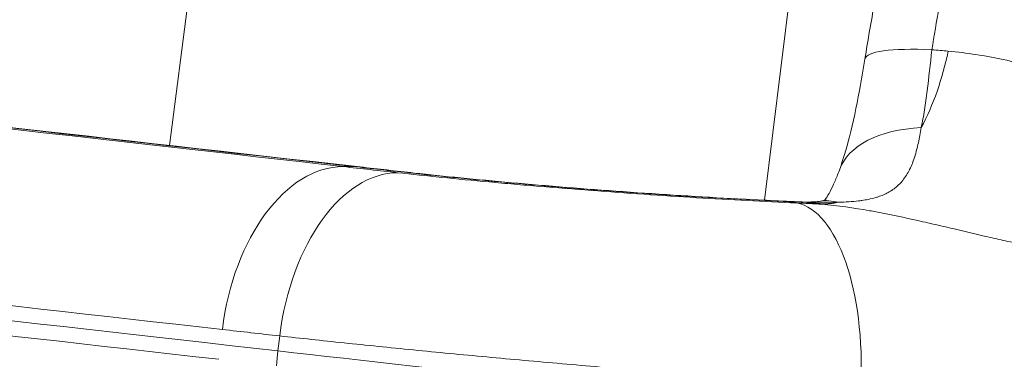
# Model space of a CAD drawing. Extents: x 0 to 25200, y -35640 to 17820.
# Drawn here: x 7149 to 7245, y 4296 to 4329 of the extents above; entities that cross this region are included whole.
import ezdxf
from ezdxf import colors
from ezdxf.entities.mleader import LeaderData, LeaderLine
from ezdxf.math import Vec2, Vec3

# ---------------------------------------------------------------- set-up
doc = ezdxf.new("R2010")
doc.units = 0
doc.header["$MEASUREMENT"] = 0
doc.header["$PDMODE"] = 1
doc.layers.get('0').update_dxf_attribs({"linetype": 'CONTINUOUS'})
doc.layers.get('DefPoints').update_dxf_attribs({"linetype": 'CONTINUOUS'})
for name, color, linetype, lineweight in [('FRAM3', 1, 'CONTINUOUS', 50), ('外形線', 7, 'CONTINUOUS', 18), ('寸法線', 3, 'CONTINUOUS', 18), ('文字引出', 4, 'CONTINUOUS', 18)]:
    doc.layers.add(name, color=color, linetype=linetype, lineweight=lineweight)
doc.styles.get("Standard").update_dxf_attribs({"font": 'TXT.SHX', "bigfont": 'bigfont.shx'})
doc.dimstyles.new('60ベース', dxfattribs={"dimscale": 60, "dimtxt": 3, "dimasz": 3, "dimexe": 0, "dimexo": 1, "dimgap": 1, "dimtad": 3, "dimdec": 1, "dimdsep": 46, "dimtxsty": 'Standard', "dimblk": 'DOTSMALL', "dimcen": 0, "dimclrd": 256, "dimclre": 256, "dimclrt": 7, "dimadec": 3, "dimazin": 2, "dimtfac": 1, "dimtdec": 1, "dimtix": 1, "dimtmove": 2, "dimatfit": 2, "dimldrblk": 'OPEN', "dimfxl": 0, "dimtolj": 1, "dimlwd": -1, "dimlwe": -1, "dimarcsym": 0})

# ---------------------------------------------------------------- blocks, each defined once
blk = doc.blocks.new('_DotSmall')
at = {"layer": 'FRAM3', "color": 0, "const_width": 0.5}
blk.add_lwpolyline([(-0.0625, 0, 1), (0.0625, 0, 1)], format="xyb", close=True, dxfattribs=at)
blk = doc.blocks.new('*D100')
at = {"layer": 'DefPoints', "color": 0}
for p in [(10713.566, 7366.453), (5740.001, 4447.527), (10713.566, 4140.184)]:
    blk.add_point(p, dxfattribs=at)
at = {"layer": '寸法線'}
for p, q in [((5740.001, 4507.527), (5740.001, 7366.453)), ((5740.001, 7366.453), (10713.566, 7366.453)), ((10713.566, 4200.184), (10713.566, 7366.453))]:
    blk.add_line(p, q, dxfattribs=at)
at = {"layer": '寸法線', "xscale": 180, "yscale": 180, "zscale": 180, "rotation": 180}
blk.add_blockref('_DotSmall', (5740.001, 7366.453), dxfattribs=at)
at = {"layer": '寸法線', "xscale": 180, "yscale": 180, "zscale": 180}
blk.add_blockref('_DotSmall', (10713.566, 7366.453), dxfattribs=at)
at = {"layer": '寸法線', "color": 7, "insert": (8226.784, 7516.453), "char_height": 180, "attachment_point": 5}
blk.add_mtext('\\A1;(4974)', dxfattribs=at)
blk = doc.blocks.new('_OPEN')
at = {"color": 0, "linetype": 'ByBlock'}
for p, q in [((-1, 0.16667), (0, 0)), ((0, 0), (-1, -0.16667)), ((0, 0), (-1, 0))]:
    blk.add_line(p, q, dxfattribs=at)
blk = doc.blocks.new('*D105')
at = {"layer": 'DefPoints', "color": 0}
for p in [(8194.646, 6366.453), (4054.916, 3926.827), (5054.916, 3926.827)]:
    blk.add_point(p, dxfattribs=at)
at = {"layer": '寸法線'}
for p, q in [((8134.646, 6366.453), (4054.916, 6366.453)), ((4054.916, 6366.453), (4054.916, 3926.827)), ((4994.916, 3926.827), (4054.916, 3926.827))]:
    blk.add_line(p, q, dxfattribs=at)
at = {"layer": '寸法線', "xscale": 180, "yscale": 180, "zscale": 180}
for p, rotation in [((4054.916, 6366.453), 90), ((4054.916, 3926.827), 270)]:
    blk.add_blockref('_DotSmall', p, dxfattribs=dict(at, rotation=rotation))
at = {"layer": '寸法線', "color": 7, "insert": (3904.916, 5146.64), "char_height": 180, "attachment_point": 5, "rotation": 90}
blk.add_mtext('\\A1;(2435)', dxfattribs=at)

msp = doc.modelspace()

# ---------------------------------------------------------------- linework, layer by layer
at = {"layer": '外形線', "extrusion": (0, 1, 0)}
for p, q in [((7168.31519138, 4350.37805697), (7164.05357942, 4316.89219791)), ((7226.77874162, 4349.87190425), (7222.04602304, 4311.54476286)), ((7181.96436257, 4314.82995906), (7180.96733765, 4314.82837019)), ((7174.79533032, 4298.30554419), (7174.61547813, 4296.84904092)), ((7174.46587213, 4295.38912086), (7174.61547813, 4296.84904092))]:
    msp.add_line(p, q, dxfattribs=at)
at = {"layer": '外形線'}
for centre, major_axis, ratio, start_param, end_param in [((7382.89749202, 4292.01707798), (-330.87818934, 37.37815698), 0.0000002043, 0.3918639159, 0.9143754378), ((7247.52725739, 4322.8186192), (-15.67755497, 2.4959758), 0.1521292381, -0.9242547698, 0.0000000866), ((7382.91457324, 4292.16828408), (-328.16497783, 37.07165493), 0.0000002043, 0.630713395, 0.9143754554), ((7244.27419203, 4309.03847241), (-14.91518836, 5.43624699), 0.5311705191, -0.9052721031, -0.0000007344), ((7383.65330089, 4311.47253102), (-330.23155479, 25.36674169), 0.0464429858, 0.9135427243, 0.9337972204), ((7180.85824343, 4299.01785757), (1.78201151, 15.77466513), 0.610285461, -0.0000000002, 0.069813428), ((7244.20575348, 4309.01381919), (-14.84044278, 5.47809479), 0.5311673097, 0.0021789034, 0.0021811778), ((7186.15268393, 4298.42374511), (1.7587496, 15.77727558), 0.594169452, -0.0000000827, 0.0689272574), ((7229.50992054, 4295.70076049), (-2.12600725, 15.73199664), 0.5771537349, -0.2056242448, 0.0000193418), ((7380.64770337, 4272.101543), (-347.01725494, 39.20133103), 0.0000002043, 0.387534277, 0.9143754231)]:
    msp.add_ellipse(centre, major_axis=major_axis, ratio=ratio, start_param=start_param, end_param=end_param, dxfattribs=at)
at = {"layer": '外形線', "extrusion": (1.22465e-16, -9.24446e-33, -1)}
msp.add_ellipse((7229.00980318, 4330.13321452), major_axis=(2.15466202, 18.92775559), ratio=0.6020938981, start_param=1.7172977582, end_param=2.1539883511, dxfattribs=at)
at = {"layer": '外形線', "extrusion": (1.22465e-16, -3.69779e-32, -1)}
msp.add_ellipse((8214.10839072, 3977.21540167), major_axis=(-1662.18560982, 305.2477651), ratio=0.1241516083, start_param=0.920826237, end_param=0.9220022068, dxfattribs=at)
at = {"layer": '外形線', "extrusion": (1.22465e-16, 7.70372e-33, -1)}
msp.add_ellipse((7382.91023236, 4292.12985779), major_axis=(-329.26536286, 37.19596159), ratio=0.0000002043, start_param=-0.914375446, end_param=-0.6307133856, dxfattribs=at)
at = {"layer": '外形線', "extrusion": (1.22465e-16, -4.77631e-32, -1)}
msp.add_ellipse((7179.7506066, 4297.43505854), major_axis=(1.96021266, 17.35213164), ratio=0.610285461, start_param=-1.5533432922, end_param=-0.069813428, dxfattribs=at)
at = {"layer": '外形線', "extrusion": (1.22465e-16, 6.6252e-32, -1)}
msp.add_ellipse((7384.12117192, 4311.48960768), major_axis=(-329.36889304, 25.2963388), ratio=0.0464591333, start_param=-0.9337560701, end_param=-0.9135421471, dxfattribs=at)
at = {"layer": '外形線', "extrusion": (1.22465e-16, -2.77334e-32, -1)}
msp.add_ellipse((7185.06937506, 4296.83822293), major_axis=(1.93458155, 17.35500794), ratio=0.5941361189, start_param=-1.5524657442, end_param=-0.0689257994, dxfattribs=at)
at = {"layer": '外形線', "extrusion": (1.22465e-16, 3.08149e-33, -1)}
msp.add_ellipse((7380.97626744, 4275.01005141), major_axis=(-347.01725494, 39.20133103), ratio=0.0000002043, start_param=-0.914375423, end_param=-0.3875342768, dxfattribs=at)
at = {"layer": '外形線', "extrusion": (1.22465e-16, 6.16298e-33, -1)}
msp.add_ellipse((7243.49118574, 4307.77708763), major_axis=(-42.88977914, 3.05405085), ratio=0.0564206386, start_param=1.125990151, end_param=1.1887592164, dxfattribs=at)
at = {"layer": '外形線', "extrusion": (1.22465e-16, -5.3926e-33, -1)}
msp.add_ellipse((7223.95647365, 4293.88440529), major_axis=(0.77131499, 17.44545727), ratio=0.4298101659, start_param=0.0621467587, end_param=1.5827056338, dxfattribs=at)
at = {"layer": '外形線', "extrusion": (1.22465e-16, 7.70372e-34, -1)}
msp.add_ellipse((7225.07433003, 4295.51755792), major_axis=(0.65042344, 15.86166997), ratio=0.4702527427, start_param=0.0000000019, end_param=0.0635726733, dxfattribs=at)
at = {"layer": '外形線', "extrusion": (1.22465e-16, 3.23556e-32, -1)}
msp.add_ellipse((8201.34013449, 4224.87469977), major_axis=(-1614.33631433, 168.98566586), ratio=0.0120004441, start_param=-0.9246149358, end_param=-0.9234775171, dxfattribs=at)
at = {"layer": '外形線', "extrusion": (1.22465e-16, -1.07852e-32, -1)}
msp.add_ellipse((7229.00980318, 4330.13321452), major_axis=(2.15466202, 18.92775559), ratio=0.6020938981, start_param=2.9312089817, end_param=3.0712657521, dxfattribs=at)
at = {"layer": '外形線', "extrusion": (1.22465e-16, -7.70372e-33, -1)}
msp.add_ellipse((7380.81198541, 4273.5557972), major_axis=(-347.04263904, 39.20419858), ratio=0.0000002043, start_param=-0.9345838564, end_param=-0.3875314581, dxfattribs=at)
at = {"layer": '外形線', "extrusion": (1.22465e-16, 3.54371e-32, -1)}
msp.add_ellipse((7382.28653327, 4294.39210032), major_axis=(-347.26241027, 27.2984873), ratio=0.044134822, start_param=-0.9338836334, end_param=-0.9136235551, dxfattribs=at)
at = {"layer": '外形線', "extrusion": (1.22465e-16, -1.58697e-31, -1)}
msp.add_ellipse((7207.41946793, 4293.1432976), major_axis=(-55.21132894, 6.23703159), ratio=0.0000002043, start_param=4.2682775295, end_param=5.348601512, dxfattribs=at)
at = {"layer": '外形線'}
for points, knots in [([(7232.99083611, 4363.53319224), (7234.15142684, 4363.54308866), (7235.2228363, 4363.51059684), (7236.21016499, 4363.43440917), (7236.81159675, 4363.38799942), (7237.38153873, 4363.32523185), (7237.92065432, 4363.24565384), (7238.26656731, 4363.19459416), (7238.59971254, 4363.13643762), (7238.92001072, 4363.07049666), (7239.27008045, 4362.99842653), (7239.60237141, 4362.91758845), (7239.91744123, 4362.82755301), (7240.226571, 4362.73921502), (7240.51934767, 4362.64175955), (7240.79273083, 4362.53608648), (7240.89298234, 4362.49733543), (7240.99075392, 4362.45744907), (7241.08610192, 4362.41641069), (7241.25569941, 4362.34341487), (7241.41772765, 4362.26673267), (7241.57249955, 4362.18625706), (7241.98386452, 4361.97236263), (7242.34407355, 4361.7317771), (7242.65783806, 4361.46144252), (7242.72278133, 4361.40548842), (7242.78572713, 4361.34825992), (7242.84671411, 4361.28973446), (7242.98848183, 4361.15368866), (7243.11966408, 4361.01064232), (7243.24064944, 4360.86010868), (7243.41368144, 4360.64481706), (7243.56619137, 4360.41356602), (7243.69788809, 4360.16767385), (7243.71347057, 4360.13857966), (7243.72876219, 4360.10928557), (7243.74376698, 4360.07978956), (7243.86360482, 4359.84421578), (7243.96538274, 4359.5950193), (7244.05004204, 4359.33281396), (7244.1339584, 4359.07290961), (7244.20062565, 4358.8019433), (7244.2521693, 4358.51883273), (7244.25401482, 4358.50869597), (7244.25584081, 4358.49854401), (7244.25764734, 4358.48837684), (7244.36557064, 4357.88098534), (7244.40440167, 4357.21937085), (7244.38853942, 4356.50078548), (7244.37299953, 4355.79680351), (7244.30487579, 4355.03818965), (7244.19456102, 4354.220941), (7244.18759453, 4354.16933095), (7244.1804596, 4354.11749201), (7244.17315841, 4354.06542194), (7244.10991553, 4353.61439087), (7244.03388299, 4353.14412866), (7243.94746656, 4352.65924779), (7243.88289283, 4352.29692589), (7243.81274966, 4351.92749869), (7243.73771991, 4351.55051143), (7243.71084801, 4351.41549346), (7243.6833525, 4351.27953082), (7243.65526768, 4351.142625), (7243.4878795, 4350.3266533), (7243.29967962, 4349.47724619), (7243.09675362, 4348.59419452), (7243.03697651, 4348.33406879), (7242.97590347, 4348.07098665), (7242.91368571, 4347.80497388), (7242.77480723, 4347.21119731), (7242.63020341, 4346.602801), (7242.48136932, 4345.97998492), (7242.4325512, 4345.77569901), (7242.38322945, 4345.56966241), (7242.33350574, 4345.36210038), (7242.23019331, 4344.93084253), (7242.12495727, 4344.4922255), (7242.01866236, 4344.04820999), (7241.98645434, 4343.91367055), (7241.95418213, 4343.77874776), (7241.92185494, 4343.64344638), (7241.78283952, 4343.06161489), (7241.64256837, 4342.47213359), (7241.5019104, 4341.87504766), (7241.0287272, 4339.86640907), (7240.55188022, 4337.77200269), (7240.095163, 4335.59232214), (7240.00882698, 4335.18028389), (7239.92306835, 4334.76468057), (7239.83818648, 4334.34641569), (7239.76853882, 4334.00321907), (7239.69945879, 4333.65803903), (7239.63113285, 4333.31143785), (7239.56851516, 4332.99379329), (7239.50657389, 4332.67519247), (7239.44535685, 4332.3556868), (7239.35821109, 4331.90085326), (7239.27250216, 4331.44401626), (7239.18833614, 4330.98518279), (7239.14886466, 4330.77000288), (7239.10973373, 4330.55438452), (7239.07095182, 4330.3383272), (7238.82799676, 4328.98480374), (7238.598867, 4327.61405208), (7238.38570913, 4326.22592073)], [0, 0, 0, 0, 0.004218699446, 0.004218699446, 0.004218699446, 0.006788522282, 0.006788522282, 0.006788522282, 0.008437398891, 0.008437398891, 0.008437398891, 0.010239537737, 0.010239537737, 0.010239537737, 0.012007700674, 0.012007700674, 0.012007700674, 0.012656098337, 0.012656098337, 0.012656098337, 0.013809416841, 0.013809416841, 0.013809416841, 0.016874797783, 0.016874797783, 0.016874797783, 0.017509273167, 0.017509273167, 0.017509273167, 0.018984147506, 0.018984147506, 0.018984147506, 0.021093497228, 0.021093497228, 0.021093497228, 0.021343077434, 0.021343077434, 0.021343077434, 0.023336383225, 0.023336383225, 0.023336383225, 0.025312196674, 0.025312196674, 0.025312196674, 0.025382940541, 0.025382940541, 0.025382940541, 0.029609212098, 0.029609212098, 0.029609212098, 0.033749595566, 0.033749595566, 0.033749595566, 0.03401106485, 0.03401106485, 0.03401106485, 0.0362759125, 0.0362759125, 0.0362759125, 0.037968295011, 0.037968295011, 0.037968295011, 0.038574421722, 0.038574421722, 0.038574421722, 0.042186994457, 0.042186994457, 0.042186994457, 0.043251171318, 0.043251171318, 0.043251171318, 0.045626558405, 0.045626558405, 0.045626558405, 0.046405693903, 0.046405693903, 0.046405693903, 0.048024527141, 0.048024527141, 0.048024527141, 0.048515043626, 0.048515043626, 0.048515043626, 0.050624393348, 0.050624393348, 0.050624393348, 0.057720392459, 0.057720392459, 0.057720392459, 0.05906179224, 0.05906179224, 0.05906179224, 0.060162443785, 0.060162443785, 0.060162443785, 0.061171141963, 0.061171141963, 0.061171141963, 0.062607078212, 0.062607078212, 0.062607078212, 0.063280491685, 0.063280491685, 0.063280491685, 0.067499191131, 0.067499191131, 0.067499191131, 0.067499191131]), ([(7231.84970244, 4325.31459513), (7232.14319828, 4327.15807743), (7232.46107419, 4328.98557924), (7233.0554745, 4332.2672516), (7233.33480873, 4333.75412403), (7233.853988, 4336.61985953), (7234.09658731, 4338.04193426), (7234.23425113, 4339.09538224)], [0, 0, 0, 0, 0.5656263059, 0.5656263059, 1.0528753018, 1.0528753018, 1.5749231287, 1.5749231287, 1.5749231287, 1.5749231287]), ([(7238.38570913, 4326.22592073), (7238.21821084, 4324.8242324), (7238.07845386, 4323.49237072), (7237.92015393, 4322.21775479), (7237.84100396, 4321.58044682), (7237.75652333, 4320.95587172), (7237.66145446, 4320.35710163), (7237.56638559, 4319.75833153), (7237.46043013, 4319.18219449), (7237.33583346, 4318.62699155)], [0, 0, 0, 0, 0.0042469019776, 0.0042469019776, 0.0042469019776, 0.0063703529664, 0.0063703529664, 0.0063703529664, 0.0084938039553, 0.0084938039553, 0.0084938039553, 0.0084938039553]), ([(7239.96932584, 4326.0868238), (7241.79315605, 4325.92637075), (7243.58268828, 4325.64885079), (7245.34571167, 4325.27035268), (7247.10873506, 4324.89185456), (7248.84506976, 4324.41130713), (7250.56671849, 4323.85505649), (7252.28836721, 4323.29880584), (7253.99516789, 4322.66516084), (7255.70608904, 4322.01163317), (7257.4170102, 4321.3581055), (7259.13236749, 4320.68447157), (7260.87766048, 4320.09826815)], [0, 0, 0, 0, 0.006782673264, 0.006782673264, 0.006782673264, 0.013565346528, 0.013565346528, 0.013565346528, 0.020348019792, 0.020348019792, 0.020348019792, 0.027130693056, 0.027130693056, 0.027130693056, 0.027130693056]), ([(7229.3590058, 4314.47472521), (7229.70043698, 4315.4114907), (7230.03699138, 4316.53052117), (7230.70037029, 4319.12770379), (7231.02614207, 4320.65833839), (7231.50754929, 4323.24005163), (7231.6837058, 4324.27194441), (7231.84970238, 4325.3145948)], [0, 0, 0, 0, 0.434166107, 0.434166107, 0.938127531, 0.938127531, 1.2594617511, 1.2594617511, 1.2594617511, 1.2594617511]), ([(7237.33583346, 4318.62699155), (7237.25217926, 4318.11399224), (7237.16241716, 4317.62289398), (7237.05976377, 4317.15098207), (7236.95671173, 4316.6772375), (7236.84077414, 4316.22277494), (7236.70246534, 4315.78690852), (7236.7008538, 4315.7818299), (7236.69923912, 4315.77675369), (7236.69762128, 4315.77167991), (7236.56158596, 4315.34505325), (7236.40305449, 4314.93409722), (7236.21177985, 4314.54723912), (7236.20706378, 4314.53770073), (7236.20232742, 4314.52817597), (7236.19757053, 4314.51866488), (7236.01153498, 4314.14669925), (7235.79518311, 4313.79694348), (7235.53192137, 4313.47219763), (7235.51543287, 4313.45185828), (7235.49875953, 4313.43161796), (7235.48189562, 4313.41147807), (7235.33883577, 4313.24062754), (7235.18116202, 4313.0762137), (7235.0080307, 4312.92165429), (7234.87578186, 4312.80359188), (7234.73512124, 4312.69175833), (7234.58505539, 4312.58632877), (7234.53866508, 4312.55373701), (7234.49133845, 4312.52175065), (7234.44309823, 4312.49040083), (7234.29818873, 4312.39622868), (7234.14463763, 4312.30748775), (7233.98204958, 4312.22477439), (7233.91542448, 4312.19088023), (7233.8472248, 4312.15795608), (7233.77731427, 4312.12598645), (7233.62041019, 4312.05423523), (7233.45589576, 4311.98782643), (7233.28542256, 4311.92733389), (7233.19457972, 4311.89509824), (7233.10208013, 4311.86454798), (7233.00824019, 4311.83569341), (7232.73830279, 4311.75269113), (7232.45513578, 4311.68299219), (7232.15907278, 4311.62464222), (7231.96599893, 4311.58659001), (7231.76646375, 4311.55323373), (7231.56316907, 4311.52444145), (7231.45472795, 4311.50908311), (7231.34523498, 4311.49503833), (7231.2351644, 4311.48219824), (7230.60232441, 4311.40837535), (7229.94954457, 4311.37246777), (7229.28259447, 4311.35187596)], [0, 0, 0, 0, 0.001972557297, 0.001972557297, 0.001972557297, 0.003952774972, 0.003952774972, 0.003952774972, 0.003975848029, 0.003975848029, 0.003975848029, 0.005915937149, 0.005915937149, 0.005915937149, 0.005963772043, 0.005963772043, 0.005963772043, 0.007834527652, 0.007834527652, 0.007834527652, 0.007951696057, 0.007951696057, 0.007951696057, 0.008945658064, 0.008945658064, 0.008945658064, 0.009704910192, 0.009704910192, 0.009704910192, 0.009939620072, 0.009939620072, 0.009939620072, 0.010644668365, 0.010644668365, 0.010644668365, 0.010933582079, 0.010933582079, 0.010933582079, 0.011582007212, 0.011582007212, 0.011582007212, 0.011927544086, 0.011927544086, 0.011927544086, 0.012921506093, 0.012921506093, 0.012921506093, 0.013569706213, 0.013569706213, 0.013569706213, 0.0139154681, 0.0139154681, 0.0139154681, 0.015903392115, 0.015903392115, 0.015903392115, 0.015903392115]), ([(7227.8964952, 4311.52213406), (7227.94180228, 4311.57878206), (7228.00047437, 4311.65706195), (7228.2860908, 4312.07743801), (7228.59700876, 4312.62558242), (7229.06356694, 4313.69879596), (7229.21212701, 4314.07173682), (7229.35899925, 4314.47470726)], [1.10626890189, 1.10626890189, 1.10626890189, 1.10626890189, 1.24430594793, 1.24430594793, 1.65704673653, 1.65704673653, 1.8433648827, 1.8433648827, 1.8433648827, 1.8433648827]), ([(7186.2892154, 4314.23118332), (7187.67298744, 4314.07693155), (7189.11098304, 4313.92464348), (7190.60100596, 4313.77424437), (7192.09102887, 4313.62384525), (7193.6330921, 4313.47533553), (7195.22791083, 4313.32875344), (7196.02532019, 4313.25546239), (7196.83627632, 4313.18262738), (7197.66019951, 4313.11034762), (7198.48412271, 4313.03806786), (7199.31207549, 4312.96712611), (7200.14394835, 4312.8974885), (7201.80769406, 4312.75821329), (7203.48706817, 4312.6241371), (7205.18186222, 4312.49521386), (7206.87665627, 4312.36629062), (7208.58821403, 4312.24242643), (7210.31310951, 4312.12414711), (7212.038005, 4312.0058678), (7213.73915637, 4311.89570638), (7215.41751536, 4311.79336726), (7217.09587436, 4311.69102814), (7218.75143551, 4311.596513), (7220.38387849, 4311.50996159), (7222.01632146, 4311.42341018), (7223.63044264, 4311.34466184), (7225.19199072, 4311.27559474)], [0, 0, 0, 0, 0.005119299111, 0.005119299111, 0.005119299111, 0.010238598223, 0.010238598223, 0.010238598223, 0.012798247778, 0.012798247778, 0.012798247778, 0.015357897334, 0.015357897334, 0.015357897334, 0.020477196445, 0.020477196445, 0.020477196445, 0.025596495556, 0.025596495556, 0.025596495556, 0.030715794668, 0.030715794668, 0.030715794668, 0.035835093779, 0.035835093779, 0.035835093779, 0.04095439289, 0.04095439289, 0.04095439289, 0.04095439289]), ([(7226.19730841, 4311.32775488), (7224.66676063, 4311.39053958), (7223.09753665, 4311.46266287), (7221.49118763, 4311.54372349), (7219.88472585, 4311.6247898), (7218.24111663, 4311.7147974), (7216.55969145, 4311.81388141), (7215.71893434, 4311.86342604), (7214.86575778, 4311.91543433), (7214.0098725, 4311.96934018), (7213.15395637, 4312.02324798), (7212.2986544, 4312.07883086), (7211.44395118, 4312.1360436), (7209.73445419, 4312.25047516), (7208.02734374, 4312.37140333), (7206.32260552, 4312.4987654), (7205.47019142, 4312.56244981), (7204.6183665, 4312.62774926), (7203.76716068, 4312.69469094), (7202.91592531, 4312.76163494), (7202.06202191, 4312.83049958), (7201.22022581, 4312.90010029), (7199.53657659, 4313.03930643), (7197.89590548, 4313.18180152), (7196.29697593, 4313.32747085), (7194.6979807, 4313.47314615), (7193.14072866, 4313.6219961), (7191.62650796, 4313.77410459), (7190.86937594, 4313.85016101), (7190.12248778, 4313.92710586), (7189.39455505, 4314.00405723), (7188.66661749, 4314.08100911), (7187.95561234, 4314.15816602), (7187.26161885, 4314.23552852)], [0, 0, 0, 0, 0.005132810686, 0.005132810686, 0.005132810686, 0.01026598166, 0.01026598166, 0.01026598166, 0.01283270306, 0.01283270306, 0.01283270306, 0.015399516969, 0.015399516969, 0.015399516969, 0.020533416791, 0.020533416791, 0.020533416791, 0.023100502213, 0.023100502213, 0.023100502213, 0.025667676757, 0.025667676757, 0.025667676757, 0.030802199693, 0.030802199693, 0.030802199693, 0.035936933543, 0.035936933543, 0.035936933543, 0.038504373959, 0.038504373959, 0.038504373959, 0.041071831396, 0.041071831396, 0.041071831396, 0.041071831396]), ([(7187.91143353, 4314.2010207), (7190.75211807, 4313.88435939), (7193.9951815, 4313.56090167), (7200.85584515, 4312.94567387), (7204.56857198, 4312.64675312), (7212.0074958, 4312.1126193), (7215.82941536, 4311.87198849), (7221.59879026, 4311.56239333), (7223.72213761, 4311.46134715), (7225.72475349, 4311.3792279)], [0, 0, 0, 0, 1.0842375351, 1.0842375351, 2.1915013137, 2.1915013137, 3.322108192, 3.322108192, 4.0089633625, 4.0089633625, 4.0089633625, 4.0089633625]), ([(7227.38373766, 4311.43273345), (7227.75854168, 4311.48347174), (7227.96994812, 4311.5377811), (7228.05907555, 4311.56461264), (7228.06810349, 4311.56797547), (7228.06810349, 4311.56797547)], [0.00014203351, 0.00014203351, 0.00014203351, 0.00014203351, 0.25313411992, 0.25313411992, 0.33555125523, 0.33555125523, 0.33555125523, 0.33555125523]), ([(7225.7245547, 4311.37923604), (7226.35803099, 4311.35329568), (7226.88284368, 4311.37569464), (7227.29154368, 4311.4208328), (7227.33898929, 4311.42668461), (7227.38373766, 4311.43273339)], [0, 0, 0, 0, 0.28246083269, 0.28246083269, 0.32208846394, 0.32208846394, 0.32208846394, 0.32208846394]), ([(7229.28259447, 4311.35187596), (7228.79163469, 4311.30866565), (7228.28759963, 4311.28707274), (7227.77137311, 4311.28406024), (7227.25514658, 4311.28104775), (7226.72790256, 4311.29676137), (7226.19730841, 4311.32775488)], [0.0236779594835, 0.0236779594835, 0.0236779594835, 0.0236779594835, 0.0252889230191, 0.0252889230191, 0.0252889230191, 0.0268998865546, 0.0268998865546, 0.0268998865546, 0.0268998865546]), ([(7251.10910972, 4306.40862455), (7249.81122937, 4306.66331362), (7248.50327718, 4306.93553789), (7247.1877515, 4307.22195579), (7246.57237677, 4307.35593594), (7245.95554161, 4307.49293568), (7245.33729003, 4307.63244889), (7244.76956953, 4307.76055937), (7244.20044415, 4307.89084211), (7243.63060436, 4308.02256026), (7242.56168959, 4308.2696393), (7241.49009377, 4308.52199731), (7240.41666798, 4308.77397286), (7240.106952, 4308.84667547), (7239.79706205, 4308.91932739), (7239.48696248, 4308.99177605), (7238.82392018, 4309.14668281), (7238.15989937, 4309.30071232), (7237.49557243, 4309.45168601), (7236.19829805, 4309.74650213), (7234.90003763, 4310.02977594), (7233.59797865, 4310.28417584), (7233.16747796, 4310.36828826), (7232.73655239, 4310.44917263), (7232.30512845, 4310.52602089), (7230.76349393, 4310.80062763), (7229.21863635, 4311.02416104), (7227.6612723, 4311.16108626)], [0, 0, 0, 0, 0.004242243658, 0.004242243658, 0.004242243658, 0.006226674355, 0.006226674355, 0.006226674355, 0.008048913132, 0.008048913132, 0.008048913132, 0.011467098327, 0.011467098327, 0.011467098327, 0.01245334871, 0.01245334871, 0.01245334871, 0.014562109271, 0.014562109271, 0.014562109271, 0.018680023066, 0.018680023066, 0.018680023066, 0.020041531825, 0.020041531825, 0.020041531825, 0.024906697421, 0.024906697421, 0.024906697421, 0.024906697421]), ([(7231.44499119, 4293.34515138), (7230.30859246, 4293.41984824), (7229.15517935, 4293.49750068), (7227.98501402, 4293.57806009), (7226.8158193, 4293.65855267), (7225.63652577, 4293.74149331), (7224.44938787, 4293.82670207), (7222.07383428, 4293.99721131), (7219.6645056, 4294.17688848), (7217.22189435, 4294.36557482), (7214.77895247, 4294.5542867), (7212.30281526, 4294.7520007), (7209.79182528, 4294.9590834), (7207.28051114, 4295.16619283), (7204.78853812, 4295.378213), (7202.32077792, 4295.59445081), (7199.8527281, 4295.810714), (7197.40697938, 4296.03135544), (7194.98382851, 4296.25641064), (7193.77213234, 4296.36894945), (7192.56614196, 4296.48259211), (7191.36590549, 4296.59737744), (7190.16561468, 4296.71216797), (7188.98418079, 4296.82684952), (7187.82240187, 4296.94129742), (7185.49877331, 4297.17020019), (7183.25174779, 4297.3983393), (7181.08028071, 4297.6257136), (7178.9086899, 4297.85310086), (7176.81264658, 4298.07972336), (7174.79533032, 4298.30554419)], [0, 0, 0, 0, 0.003781746422, 0.003781746422, 0.003781746422, 0.007560356025, 0.007560356025, 0.007560356025, 0.015121642408, 0.015121642408, 0.015121642408, 0.022683952272, 0.022683952272, 0.022683952272, 0.030247238394, 0.030247238394, 0.030247238394, 0.037811412152, 0.037811412152, 0.037811412152, 0.041593875908, 0.041593875908, 0.041593875908, 0.045376510937, 0.045376510937, 0.045376510937, 0.052942011308, 0.052942011308, 0.052942011308, 0.060507942747, 0.060507942747, 0.060507942747, 0.060507942747])]:
    msp.add_open_spline(points, degree=3, knots=knots, dxfattribs=at)
for points in [[(7182.64025494, 4314.7925227), (7184.38355714, 4314.59558764), (7186.14080416, 4314.39839937), (7187.91143431, 4314.20102061)], [(7230.71514494, 4310.78939525), (7230.71514283, 4310.78938716), (7230.71514072, 4310.78937907), (7230.71513861, 4310.78937097)], [(7230.88264679, 4311.4451437), (7230.88262671, 4311.44506344), (7230.88260662, 4311.44498318), (7230.88258654, 4311.44490293)]]:
    msp.add_open_spline(points, degree=3, dxfattribs=at)

# ---------------------------------------------------------------- dimensions: what is measured, and where the dimension line sits
at = {"layer": '寸法線'}
dim = msp.add_linear_dim(base=(10713.56622289, 7366.45310306), p1=(5740.00113738, 4447.5273762), p2=(10713.56622289, 4140.18350815), text='(<>)', dimstyle='60ベース', override={"dimdec": 0}, dxfattribs=at)
dim.commit()
dim.dimension.update_dxf_attribs({"geometry": '*D100', "text_midpoint": (8226.78368014, 7516.45310306)})
dim = msp.add_linear_dim(base=(4054.91610566, 3926.82729048), p1=(8194.64579422, 6366.45310306), p2=(5054.91610566, 3926.82729048), angle=90, text='(2435)', dimstyle='60ベース', override={"dimdec": 6}, dxfattribs=at)
dim.commit()
dim.dimension.update_dxf_attribs({"geometry": '*D105', "text_midpoint": (3904.91610566, 5146.64019677)})

# ---------------------------------------------------------------- leaders
at = {"layer": '文字引出'}
ml = msp.add_multileader_mtext('Standard', dxfattribs=at)
ml.set_content('{\\C7;ピンボールパネル}', color=256)
ml.set_leader_properties()
ml.set_arrow_properties(name='OPEN')
ml.build(insert=Vec2(0, 0))
ml.multileader.update_dxf_attribs({"text_left_attachment_type": 6, "text_right_attachment_type": 6, "dogleg_length": 0.36, "arrow_head_size": 180, "scale": 60})
ctx = ml.context
ctx.base_point, ctx.scale, ctx.char_height, ctx.arrow_head_size, ctx.landing_gap_size, ctx.plane_origin = Vec3(3114.99250675, 2903.21221531), 60, 180, 180, 5.4, Vec3(5230.06857408, 2095.83898539)
ctx.left_attachment, ctx.right_attachment = 6, 6
notes = []
notes.append((ctx, [(1, (1, 1, 0), (4803.39250675, 2903.21221531), (-1, 0), 21.6, [(0, [(7737.59107752, 4390.37729048)], 0, [])])]))
ctx.mtext.insert, ctx.mtext.flow_direction = Vec3(3120.39250675, 3119.21221531), 5
for ctx, leaders in notes:
    for number, flags, end, landing, length, lines in leaders:
        leader = LeaderData()
        leader.index, (leader.has_last_leader_line, leader.has_dogleg_vector, leader.attachment_direction) = number, flags
        leader.last_leader_point, leader.dogleg_vector, leader.dogleg_length = Vec3(end), Vec3(landing), length
        for number, points, colour, breaks in lines:
            line = LeaderLine()
            line.index, line.vertices, line.color, line.breaks = number, Vec3.list(points), colors.encode_raw_color(colour), breaks
            leader.lines.append(line)
        ctx.leaders.append(leader)

doc.saveas('drawing.dxf')
